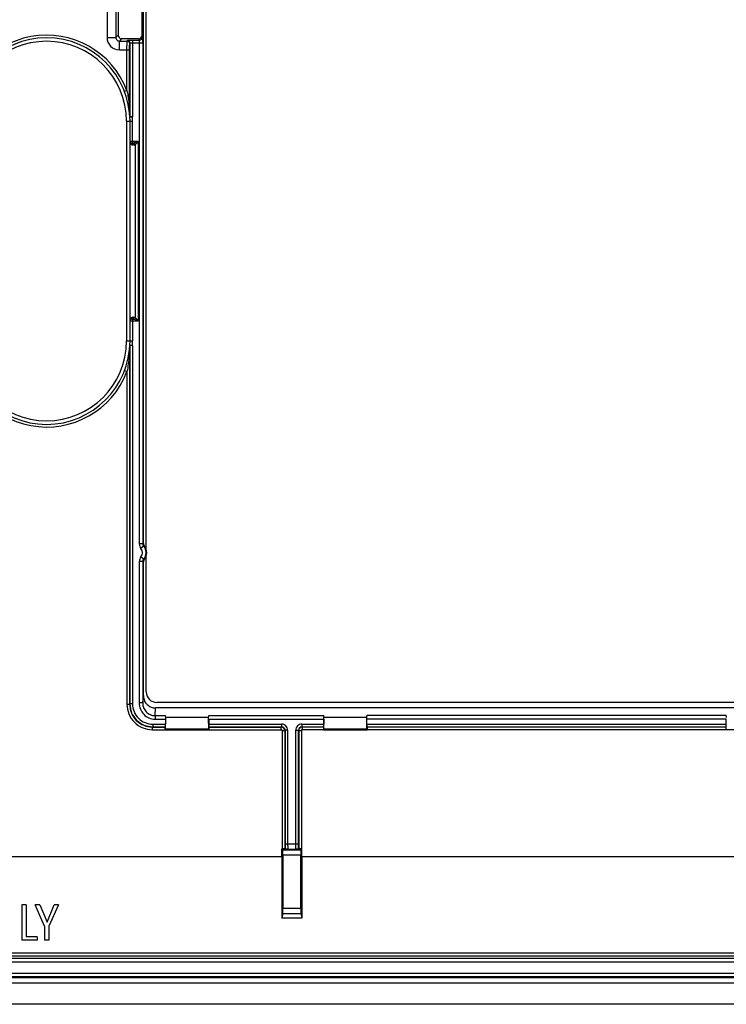
# Model space of a CAD drawing. Units: millimetres. Extents: x 130 to 433, y 95 to 183.
# Drawn here: x 287 to 327, y 95 to 151 of the extents above; entities that cross this region are included whole.
import ezdxf

# ---------------------------------------------------------------- set-up
doc = ezdxf.new("R2010")
doc.units = ezdxf.units.MM
doc.header["$LTSCALE"] = 23.1
doc.layers.get('0').update_dxf_attribs({"linetype": 'CONTINUOUS'})
for name, color, linetype in [('ASSI', 7, 'CONTINUOUS'), ('DRAFT', 7, 'CONTINUOUS'), ('RACCORDO', 7, 'CONTINUOUS'), ('SUPERFICI', 7, 'CONTINUOUS')]:
    doc.layers.add(name, color=color, linetype=linetype)

msp = doc.modelspace()

# ---------------------------------------------------------------- linework, layer by layer
at = {"color": 7, "linetype": 'CONTINUOUS'}
for p, q in [((294.322, 121.042), (294.322, 157.301)), ((294.322, 112.947), (294.322, 120.701)), ((339.272, 112.347), (294.922, 112.347)), ((287.482, 100.83), (287.247, 100.83)), ((287.247, 100.83), (287.247, 98.83)), ((287.482, 100.83), (287.482, 99.018)), ((288.27, 100.83), (288.01, 100.83)), ((288.541, 99.616), (288.01, 100.83)), ((288.27, 100.83), (288.674, 99.84)), ((288.674, 99.84), (289.078, 100.83)), ((289.324, 100.83), (288.776, 99.616)), ((289.324, 100.83), (289.078, 100.83)), ((288.541, 99.616), (288.541, 98.83)), ((288.776, 99.616), (288.776, 98.83)), ((288.11, 98.83), (287.247, 98.83)), ((288.11, 99.018), (287.482, 99.018)), ((288.11, 99.018), (288.11, 98.83)), ((288.776, 98.83), (288.541, 98.83)), ((431.897, 96.372), (131.297, 96.372)), ((433.097, 95.172), (130.097, 95.172))]:
    msp.add_line(p, q, dxfattribs=at)
msp.add_arc((294.922, 112.947), 0.6, 180, 270, dxfattribs=at)
at = {"layer": 'ASSI', "color": 250, "linetype": 'CONTINUOUS'}
msp.add_line((302.027, 103.572), (261.166, 103.572), dxfattribs=at)
at = {"layer": 'DRAFT', "color": 250, "linetype": 'CONTINUOUS'}
for p, q in [((294.818, 111.598), (295.415, 111.598)), ((297.878, 111.598), (304.415, 111.598)), ((306.88, 111.619), (327.313, 111.619)), ((294.674, 110.949), (295.399, 110.949)), ((294.69, 111.115), (295.418, 111.115)), ((294.69, 110.965), (295.415, 110.965)), ((294.818, 111.402), (295.418, 111.402)), ((297.876, 111.402), (304.418, 111.402)), ((297.876, 111.115), (302.015, 111.115)), ((297.878, 110.965), (302.015, 110.965)), ((297.894, 110.949), (301.999, 110.949)), ((303.178, 111.115), (304.418, 111.115)), ((303.178, 110.965), (304.415, 110.965)), ((304.399, 110.949), (303.194, 110.949)), ((306.877, 111.423), (327.316, 111.423)), ((306.877, 111.113), (327.316, 111.113)), ((306.88, 110.963), (327.313, 110.963)), ((327.299, 110.949), (306.894, 110.949)), ((294.674, 110.799), (295.397, 110.798)), ((297.897, 110.798), (301.999, 110.799)), ((304.397, 110.798), (303.194, 110.799)), ((327.297, 110.798), (306.897, 110.798)), ((331.027, 103.572), (303.166, 103.572))]:
    msp.add_line(p, q, dxfattribs=at)
at = {"layer": 'DRAFT', "color": 7, "linetype": 'CONTINUOUS'}
for p, q in [((295.425, 111.484), (295.415, 111.598)), ((297.869, 111.484), (297.878, 111.598)), ((304.425, 111.484), (304.415, 111.598)), ((306.869, 111.484), (306.88, 111.619)), ((327.325, 111.484), (327.313, 111.619)), ((295.399, 110.949), (295.415, 110.965)), ((295.418, 111.402), (295.418, 111.115)), ((295.421, 110.821), (295.425, 111.484)), ((297.869, 111.484), (295.425, 111.484)), ((297.872, 110.821), (297.869, 111.484)), ((297.876, 111.402), (297.876, 111.115)), ((297.894, 110.949), (297.878, 110.965)), ((304.399, 110.949), (304.415, 110.965)), ((304.418, 111.402), (304.418, 111.115)), ((304.421, 110.821), (304.425, 111.484)), ((306.869, 111.484), (304.425, 111.484)), ((306.872, 110.821), (306.869, 111.484)), ((306.877, 111.113), (306.877, 111.423)), ((306.894, 110.949), (306.88, 110.963)), ((327.299, 110.949), (327.313, 110.963)), ((327.316, 111.113), (327.316, 111.423)), ((295.397, 110.797), (295.421, 110.821)), ((295.397, 110.798), (297.897, 110.798)), ((297.872, 110.821), (295.421, 110.821)), ((297.897, 110.797), (297.872, 110.821)), ((304.397, 110.797), (304.421, 110.821)), ((304.397, 110.798), (306.897, 110.798)), ((306.872, 110.821), (304.421, 110.821)), ((306.897, 110.797), (306.872, 110.821)), ((327.297, 110.797), (327.321, 110.821)), ((329.797, 110.798), (327.297, 110.798)), ((302.027, 103.572), (302.027, 104.023)), ((303.166, 103.572), (303.166, 104.023)), ((303.164, 100.074), (302.029, 100.074))]:
    msp.add_line(p, q, dxfattribs=at)
for centre, start_param, end_param in [((295.415, 111.115), -3.124139, -1.570796), ((297.878, 111.115), -4.712389, -3.159046), ((304.415, 111.115), -3.124139, -1.570796), ((306.88, 111.113), -4.712389, -3.159046), ((327.313, 111.113), -3.124139, -1.570796)]:
    msp.add_ellipse(centre, major_axis=(0, 0.15), ratio=0.017455, start_param=start_param, end_param=end_param, dxfattribs=at)
for points, knots in [([(295.397, 110.797), (295.397, 110.816), (295.397, 110.844), (295.397, 110.879), (295.397, 110.902), (295.398, 110.921), (295.398, 110.934), (295.398, 110.941), (295.399, 110.945), (295.399, 110.948), (295.399, 110.949), (295.399, 110.949)], [0, 0, 0, 0, 0.37713, 0.548602, 0.699641, 0.824446, 0.918246, 0.952361, 0.977472, 0.993366, 1, 1, 1, 1]), ([(297.897, 110.797), (297.897, 110.816), (297.897, 110.844), (297.896, 110.879), (297.896, 110.902), (297.896, 110.921), (297.895, 110.934), (297.895, 110.941), (297.895, 110.945), (297.894, 110.948), (297.894, 110.949), (297.894, 110.949)], [0, 0, 0, 0, 0.37713, 0.548602, 0.699641, 0.824446, 0.918246, 0.952361, 0.977472, 0.993366, 1, 1, 1, 1]), ([(304.399, 110.949), (304.399, 110.949), (304.399, 110.948), (304.399, 110.945), (304.398, 110.941), (304.398, 110.934), (304.398, 110.921), (304.397, 110.902), (304.397, 110.879), (304.397, 110.844), (304.397, 110.816), (304.397, 110.797)], [0, 0, 0, 0, 0.006634, 0.022528, 0.047639, 0.081754, 0.175554, 0.30036, 0.451399, 0.622871, 1, 1, 1, 1]), ([(306.894, 110.949), (306.894, 110.949), (306.894, 110.948), (306.895, 110.945), (306.895, 110.941), (306.895, 110.934), (306.896, 110.921), (306.896, 110.902), (306.896, 110.879), (306.897, 110.844), (306.897, 110.816), (306.897, 110.797)], [0, 0, 0, 0, 0.006634, 0.022528, 0.047639, 0.081754, 0.175554, 0.30036, 0.451399, 0.622871, 1, 1, 1, 1]), ([(327.299, 110.949), (327.299, 110.949), (327.299, 110.948), (327.299, 110.945), (327.298, 110.941), (327.298, 110.934), (327.298, 110.921), (327.297, 110.902), (327.297, 110.879), (327.297, 110.844), (327.297, 110.816), (327.297, 110.797)], [0, 0, 0, 0, 0.006634, 0.022528, 0.047639, 0.081754, 0.175554, 0.300359, 0.451398, 0.62287, 1, 1, 1, 1]), ([(302.027, 103.572), (302.027, 103.28), (302.027, 102.114), (302.028, 100.948), (302.029, 100.074)], [0, 0, 0, 0, 0.250153, 1, 1, 1, 1]), ([(303.166, 103.572), (303.166, 103.28), (303.166, 102.114), (303.166, 100.948), (303.164, 100.074)], [0, 0, 0, 0, 0.250153, 1, 1, 1, 1])]:
    msp.add_open_spline(points, degree=3, knots=knots, dxfattribs=at)
at = {"layer": 'RACCORDO', "color": 7, "linetype": 'CONTINUOUS'}
for p, q in [((294.158, 121.388), (294.158, 156.955)), ((294.322, 121.042), (294.322, 157.301)), ((292.722, 154.022), (292.722, 150.321)), ((294.086, 150.322), (294.086, 154.021)), ((292.921, 150.122), (293.886, 150.122)), ((293.397, 132.922), (293.397, 145.422)), ((293.501, 144.172), (293.492, 144.172)), ((293.525, 144.172), (293.501, 144.172)), ((293.526, 144.172), (293.525, 144.172)), ((293.488, 134.171), (293.488, 134.171)), ((293.501, 134.172), (293.525, 134.172)), ((293.525, 134.172), (293.526, 134.172)), ((294.322, 112.947), (294.322, 120.701)), ((294.158, 112.734), (294.158, 120.355)), ((339.272, 112.347), (294.922, 112.347)), ((339.338, 112.034), (294.855, 112.034)), ((302.049, 104.023), (302.027, 104.023)), ((302.081, 103.969), (302.027, 104.023)), ((302.087, 103.669), (302.087, 100.638)), ((302.217, 104.003), (302.199, 104.02)), ((302.994, 104.02), (302.976, 104.003)), ((303.107, 100.638), (303.107, 103.669)), ((303.112, 103.969), (303.166, 104.023)), ((303.166, 104.023), (303.144, 104.023)), ((302.082, 100.34), (302.029, 100.074)), ((303.111, 100.34), (303.164, 100.074)), ((430.898, 96.672), (132.296, 96.672))]:
    msp.add_line(p, q, dxfattribs=at)
at = {"layer": 'RACCORDO', "color": 250, "linetype": 'CONTINUOUS'}
for p, q in [((292.09, 154.154), (292.09, 150.189)), ((292.589, 154.154), (292.589, 150.189)), ((292.09, 150.189), (292.589, 150.189)), ((292.722, 150.321), (292.589, 150.189)), ((294.086, 150.322), (294.115, 150.234)), ((292.921, 150.122), (292.789, 149.989)), ((292.789, 149.49), (292.789, 149.989)), ((292.789, 149.989), (293.23, 149.989)), ((293.23, 149.989), (293.24, 150.019)), ((293.38, 149.839), (293.39, 149.869)), ((293.39, 149.869), (293.39, 145.677)), ((293.54, 150.035), (293.915, 150.035)), ((293.54, 150.035), (293.54, 145.677)), ((293.54, 149.885), (294.121, 149.885)), ((293.886, 150.122), (293.915, 150.035)), ((293.921, 149.885), (293.921, 121.374)), ((294.121, 149.885), (294.121, 121.374)), ((292.789, 149.49), (293.374, 149.49)), ((293.224, 147.17), (293.224, 149.49)), ((293.374, 145.89), (293.374, 149.49)), ((293.224, 147.17), (293.084, 147.116)), ((293.384, 145.776), (293.384, 145.767)), ((293.197, 145.422), (293.197, 132.922)), ((293.197, 145.422), (293.547, 145.422)), ((293.54, 145.677), (293.39, 145.669)), ((293.39, 145.677), (293.54, 145.677)), ((293.547, 144.172), (293.547, 145.422)), ((293.854, 144.272), (293.397, 144.272)), ((293.713, 134.237), (293.713, 144.106)), ((293.854, 144.272), (293.854, 134.072)), ((293.397, 134.072), (293.854, 134.072)), ((293.547, 134.171), (293.547, 132.922)), ((293.197, 132.922), (293.547, 132.922)), ((293.375, 132.462), (293.374, 132.453)), ((293.374, 132.453), (293.374, 112.249)), ((293.384, 132.575), (293.384, 132.567)), ((293.39, 132.674), (293.54, 132.666)), ((293.54, 132.666), (293.39, 132.666)), ((293.39, 132.666), (293.39, 112.265)), ((293.54, 132.666), (293.54, 112.265)), ((293.224, 131.174), (293.084, 131.227)), ((293.224, 131.174), (293.224, 112.249)), ((294.121, 121.374), (293.921, 121.374)), ((294.17, 121.243), (294.02, 121.111)), ((294.17, 120.501), (294.02, 120.632)), ((294.121, 120.369), (293.921, 120.369)), ((293.921, 120.369), (293.921, 112.318)), ((294.121, 120.369), (294.121, 112.318)), ((294.121, 112.318), (294.158, 112.746)), ((293.224, 112.249), (293.374, 112.249)), ((293.39, 112.265), (293.374, 112.249)), ((293.54, 112.265), (293.39, 112.265)), ((294.121, 112.318), (293.921, 112.318)), ((294.818, 111.598), (294.855, 112.034)), ((294.818, 111.598), (294.818, 111.402)), ((294.69, 110.965), (294.674, 110.949)), ((294.674, 110.799), (294.674, 110.949)), ((294.69, 111.115), (294.69, 110.965)), ((302.015, 110.965), (301.999, 110.949)), ((301.999, 110.799), (301.999, 110.949)), ((302.015, 111.115), (302.015, 110.965)), ((303.178, 111.115), (303.178, 110.965)), ((303.194, 110.949), (303.178, 110.965)), ((303.194, 110.949), (303.194, 110.799)), ((302.049, 110.749), (302.199, 110.749)), ((302.049, 110.749), (302.049, 104.023)), ((302.215, 110.765), (302.199, 110.749)), ((302.199, 110.749), (302.199, 104.02)), ((302.365, 110.765), (302.215, 110.765)), ((302.215, 110.765), (302.215, 104.297)), ((302.365, 110.765), (302.365, 104.297)), ((302.828, 110.765), (302.978, 110.765)), ((302.828, 104.297), (302.828, 110.765)), ((302.994, 110.749), (302.978, 110.765)), ((302.978, 104.297), (302.978, 110.765)), ((302.994, 110.749), (303.144, 110.749)), ((302.994, 110.749), (302.994, 104.02)), ((303.144, 110.749), (303.144, 104.023)), ((302.215, 104.297), (302.978, 104.297)), ((302.081, 103.969), (303.112, 103.969)), ((302.087, 103.669), (303.107, 103.669)), ((302.373, 103.997), (302.821, 103.997)), ((302.082, 100.34), (303.111, 100.34)), ((302.087, 100.638), (303.107, 100.638)), ((134.953, 98.095), (428.24, 98.095)), ((430.278, 97.778), (132.915, 97.778)), ((430.278, 97.578), (132.915, 97.578)), ((134.953, 97.934), (428.24, 97.934)), ((132.375, 96.95), (430.818, 96.95)), ((132.375, 96.75), (430.818, 96.75))]:
    msp.add_line(p, q, dxfattribs=at)
for centre, radius, start, end in [((288.647, 145.422), 4.9, 20.9002, 180), ((292.789, 150.189), 0.699, 179.9715, 270.0285), ((293.915, 150.235), 0.2, 270.0247, 359.9006), ((288.647, 145.422), 4.55, 0, 180), ((293.23, 149.839), 0.15, 0.1025, 89.9722), ((293.24, 149.869), 0.15, 0.1025, 89.9722), ((283.708, 145.426), 9.678, 2.7495, 3.2438), ((288.497, 145.422), 4.9, 4.1453, 5.4868), ((293.519, 145.89), 0.145, 179.8198, 185.4848), ((293.525, 145.676), 0.135, 179.6655, 182.9848), ((288.647, 145.422), 4.9, 0, 2.9852), ((293.567, 144.272), 0.2, 211.4002, 265.2896), ((293.601, 144.272), 0.2, 274.7099, 304.1013), ((293.567, 134.072), 0.2, 94.7095, 148.6012), ((293.527, 133.235), 0.937, 89.4599, 90.0351), ((293.532, 133.789), 0.383, 88.5737, 89.4219), ((293.535, 133.913), 0.259, 87.345, 88.5745), ((293.531, 133.782), 0.389, 83.6536, 87.6562), ((293.601, 134.072), 0.2, 55.8986, 85.29), ((288.647, 132.922), 4.9, 180, 339.0998), ((288.647, 132.922), 4.55, 180, 360), ((288.647, 132.922), 4.9, 357.0148, 360), ((283.721, 132.917), 9.664, 356.7616, 357.0509), ((283.782, 132.914), 9.603, 357.0498, 357.2512), ((293.52, 132.453), 0.146, 174.5251, 180.1702), ((288.497, 132.922), 4.9, 354.6195, 355.8514), ((293.525, 132.667), 0.135, 177.0152, 180.3345), ((294.321, 121.374), 0.4, 179.9998, 221.1995), ((293.747, 120.872), 0.363, 318.8007, 41.1993), ((295.702, 117.167), 4.495, 110.0975, 110.5967), ((294.321, 121.374), 0.2, 179.9928, 221.2065), ((295.292, 118.91), 2.588, 114.8461, 115.6893), ((293.747, 120.872), 0.563, 318.8007, 41.1993), ((294.321, 120.369), 0.4, 138.8005, 180.0002), ((294.321, 120.369), 0.2, 138.7935, 180.0072), ((295.292, 122.833), 2.588, 244.3107, 245.1539), ((295.702, 124.576), 4.495, 249.4033, 249.9025), ((294.674, 112.249), 1.45, 179.9965, 270.0035), ((294.674, 112.249), 1.3, 179.9937, 270.0063), ((294.69, 112.265), 1.3, 179.9994, 270.0006), ((294.69, 112.265), 1.15, 179.9965, 270.0035), ((301.999, 110.749), 0.2, 0.015, 89.985), ((302.015, 110.765), 0.35, 359.997, 90.003), ((302.015, 110.765), 0.2, 359.9787, 90.0213), ((303.178, 110.765), 0.35, 89.997, 180.003), ((303.178, 110.765), 0.2, 89.9787, 180.0213), ((303.194, 110.749), 0.2, 90.0151, 179.9849), ((301.999, 110.749), 0.05, 359.9964, 90.0036), ((303.194, 110.749), 0.05, 89.9967, 180.0033), ((284.054, 104.273), 18.925, 359.1826, 0.0732)]:
    msp.add_arc(centre, radius, start, end, dxfattribs=at)
at = {"layer": 'RACCORDO', "color": 7, "linetype": 'CONTINUOUS'}
for centre, radius, start, end in [((288.647, 145.422), 4.75, 0, 180), ((277.284, 149.894), 16.837, 359.9707, 0.5844), ((293.54, 145.677), 0.15, 180.0512, 182.9852), ((293.497, 144.272), 0.1, 180, 265.2903), ((293.495, 144.255), 0.0839, 265.3422, 267.4892), ((293.497, 134.072), 0.1, 94.7097, 180), ((288.647, 132.922), 4.75, 180, 360), ((294.358, 121.388), 0.2, 179.9975, 220.2034), ((293.747, 120.872), 0.6, 319.7991, 40.2009), ((294.358, 120.355), 0.2, 139.7966, 180.0025), ((294.944, 112.74), 0.787, 180.3246, 182.4366), ((294.922, 112.947), 0.6, 180, 270)]:
    msp.add_arc(centre, radius, start, end, dxfattribs=at)
for centre, major_axis, ratio, start_param, end_param in [((292.922, 150.322), (-0.142, -0.142), 0.997265, -0.784029, 0.784029), ((293.886, 150.322), (0.063, -0.19), 0.998478, -0.32105, 1.248833), ((302.049, 104.02), (0.15, 0), 0.017455, 0.017453, 1.570796), ((302.081, 103.669), (0, 0.3), 0.017455, -1.570796, -0.017453), ((303.144, 104.02), (0.15, 0), 0.017455, 1.570796, 3.124139), ((303.112, 103.669), (0, 0.3), 0.017455, 0.017453, 1.570796), ((302.081, 100.638), (0, 0.3), 0.017455, -3.054326, -1.570796), ((303.112, 100.638), (0, 0.3), 0.017455, -4.712389, -3.228859)]:
    msp.add_ellipse(centre, major_axis=major_axis, ratio=ratio, start_param=start_param, end_param=end_param, dxfattribs=at)
at = {"layer": 'RACCORDO', "color": 250, "linetype": 'CONTINUOUS'}
for points, knots in [([(292.589, 150.189), (292.589, 150.163), (292.599, 150.11), (292.643, 150.043), (292.71, 149.999), (292.763, 149.989), (292.789, 149.989)], [0, 0, 0, 0, 0.24947, 0.499997, 0.750524, 1, 1, 1, 1]), ([(294.115, 150.234), (294.116, 150.233), (294.116, 150.228), (294.117, 150.218), (294.117, 150.203), (294.118, 150.174), (294.119, 150.128), (294.12, 150.088), (294.12, 150.065)], [0, 0, 0, 0, 0.028901, 0.08794, 0.176392, 0.292938, 0.603091, 1, 1, 1, 1]), ([(293.224, 149.49), (293.224, 149.552), (293.224, 149.641), (293.225, 149.756), (293.226, 149.83), (293.227, 149.891), (293.227, 149.939), (293.229, 149.969), (293.229, 149.985), (293.23, 149.989)], [0, 0, 0, 0, 0.371013, 0.539801, 0.689202, 0.813851, 0.909276, 0.972064, 1, 1, 1, 1]), ([(293.24, 150.019), (293.24, 150.02), (293.243, 150.021), (293.247, 150.023), (293.255, 150.024), (293.27, 150.026), (293.295, 150.028), (293.332, 150.03), (293.377, 150.032), (293.428, 150.034), (293.483, 150.034), (293.521, 150.035), (293.54, 150.035)], [0, 0, 0, 0, 0.008131, 0.024579, 0.049896, 0.083997, 0.177408, 0.301556, 0.451862, 0.622681, 0.807718, 1, 1, 1, 1]), ([(293.374, 149.49), (293.374, 149.533), (293.374, 149.596), (293.375, 149.676), (293.376, 149.728), (293.377, 149.771), (293.377, 149.804), (293.379, 149.825), (293.379, 149.836), (293.38, 149.839)], [0, 0, 0, 0, 0.370958, 0.539721, 0.689101, 0.813736, 0.90916, 0.971973, 1, 1, 1, 1]), ([(293.39, 149.869), (293.39, 149.871), (293.395, 149.874), (293.403, 149.876), (293.418, 149.878), (293.444, 149.882), (293.486, 149.884), (293.521, 149.885), (293.54, 149.885)], [0, 0, 0, 0, 0.029445, 0.090326, 0.1838, 0.307233, 0.625758, 1, 1, 1, 1]), ([(293.915, 150.035), (293.916, 150.034), (293.916, 150.029), (293.918, 150.02), (293.918, 150.005), (293.919, 149.987), (293.92, 149.965), (293.921, 149.93), (293.921, 149.903), (293.921, 149.885)], [0, 0, 0, 0, 0.028806, 0.09184, 0.18728, 0.311819, 0.461023, 0.629523, 1, 1, 1, 1]), ([(293.224, 147.17), (293.243, 147.07), (293.311, 146.674), (293.353, 146.274), (293.37, 145.973)], [0, 0, 0, 0, 0.251355, 1, 1, 1, 1]), ([(293.488, 144.172), (293.499, 144.171), (293.522, 144.161), (293.536, 144.14), (293.541, 144.129)], [0, 0, 0, 0, 0.464367, 1, 1, 1, 1]), ([(293.541, 144.129), (293.543, 144.125), (293.549, 144.107), (293.551, 144.087), (293.551, 144.072)], [0, 0, 0, 0, 0.23961, 1, 1, 1, 1]), ([(293.547, 144.172), (293.549, 144.172), (293.559, 144.17), (293.568, 144.166), (293.574, 144.162)], [0, 0, 0, 0, 0.241321, 1, 1, 1, 1]), ([(293.617, 144.072), (293.606, 144.071), (293.584, 144.072), (293.562, 144.071), (293.551, 144.072)], [0, 0, 0, 0, 0.499999, 1, 1, 1, 1]), ([(293.574, 144.162), (293.581, 144.157), (293.605, 144.134), (293.616, 144.098), (293.617, 144.072)], [0, 0, 0, 0, 0.226254, 1, 1, 1, 1]), ([(293.854, 144.272), (293.819, 144.257), (293.748, 144.228), (293.677, 144.201), (293.642, 144.189)], [0, 0, 0, 0, 0.510469, 1, 1, 1, 1]), ([(293.642, 144.189), (293.65, 144.185), (293.681, 144.165), (293.704, 144.133), (293.713, 144.106)], [0, 0, 0, 0, 0.23536, 1, 1, 1, 1]), ([(293.854, 144.272), (293.831, 144.242), (293.785, 144.186), (293.737, 144.131), (293.713, 144.106)], [0, 0, 0, 0, 0.520289, 1, 1, 1, 1]), ([(293.488, 134.171), (293.499, 134.172), (293.522, 134.182), (293.536, 134.203), (293.541, 134.214)], [0, 0, 0, 0, 0.464365, 1, 1, 1, 1]), ([(293.541, 134.214), (293.543, 134.218), (293.549, 134.236), (293.551, 134.256), (293.551, 134.271)], [0, 0, 0, 0, 0.23961, 1, 1, 1, 1]), ([(293.547, 134.171), (293.549, 134.171), (293.559, 134.173), (293.568, 134.177), (293.574, 134.181)], [0, 0, 0, 0, 0.241319, 1, 1, 1, 1]), ([(293.551, 134.271), (293.562, 134.272), (293.584, 134.271), (293.606, 134.272), (293.617, 134.271)], [0, 0, 0, 0, 0.499999, 1, 1, 1, 1]), ([(293.574, 134.181), (293.581, 134.186), (293.605, 134.209), (293.616, 134.245), (293.617, 134.271)], [0, 0, 0, 0, 0.226253, 1, 1, 1, 1]), ([(293.642, 134.154), (293.65, 134.158), (293.681, 134.178), (293.704, 134.21), (293.713, 134.237)], [0, 0, 0, 0, 0.235361, 1, 1, 1, 1]), ([(293.642, 134.154), (293.677, 134.142), (293.748, 134.115), (293.819, 134.086), (293.854, 134.072)], [0, 0, 0, 0, 0.489512, 1, 1, 1, 1]), ([(293.713, 134.237), (293.737, 134.212), (293.785, 134.157), (293.831, 134.101), (293.854, 134.072)], [0, 0, 0, 0, 0.479673, 1, 1, 1, 1]), ([(293.37, 132.371), (293.364, 132.271), (293.335, 131.87), (293.281, 131.47), (293.224, 131.174)], [0, 0, 0, 0, 0.248196, 1, 1, 1, 1]), ([(293.921, 112.318), (293.921, 112.2), (293.966, 111.962), (294.163, 111.657), (294.462, 111.451), (294.7, 111.402), (294.818, 111.402)], [0, 0, 0, 0, 0.250084, 0.500114, 0.750078, 1, 1, 1, 1]), ([(294.121, 112.318), (294.121, 112.226), (294.155, 112.039), (294.307, 111.8), (294.539, 111.637), (294.726, 111.598), (294.818, 111.598)], [0, 0, 0, 0, 0.249953, 0.499937, 0.749958, 1, 1, 1, 1]), ([(302.215, 104.297), (302.215, 104.27), (302.215, 104.172), (302.216, 104.074), (302.217, 104.003)], [0, 0, 0, 0, 0.271031, 1, 1, 1, 1]), ([(302.365, 104.297), (302.365, 104.277), (302.365, 104.24), (302.365, 104.184), (302.366, 104.134), (302.367, 104.089), (302.368, 104.056), (302.369, 104.035), (302.37, 104.022), (302.37, 104.012), (302.371, 104.004), (302.372, 104), (302.372, 103.997), (302.373, 103.997)], [0, 0, 0, 0, 0.192798, 0.378348, 0.549678, 0.700356, 0.824732, 0.875558, 0.91816, 0.952135, 0.977191, 0.993122, 1, 1, 1, 1]), ([(302.821, 103.997), (302.821, 103.997), (302.821, 104), (302.822, 104.004), (302.823, 104.012), (302.824, 104.022), (302.824, 104.035), (302.825, 104.056), (302.826, 104.089), (302.827, 104.134), (302.828, 104.184), (302.828, 104.24), (302.828, 104.277), (302.828, 104.297)], [0, 0, 0, 0, 0.006878, 0.022809, 0.047865, 0.081838, 0.124441, 0.175265, 0.299639, 0.450315, 0.621641, 0.807191, 1, 1, 1, 1])]:
    msp.add_open_spline(points, degree=3, knots=knots, dxfattribs=at)
for points in [[(293.547, 144.172), (293.54, 144.172), (293.533, 144.172), (293.526, 144.172)], [(293.642, 144.189), (293.612, 144.178), (293.579, 144.173), (293.547, 144.172)], [(293.574, 134.169), (293.597, 134.167), (293.62, 134.162), (293.642, 134.154)]]:
    msp.add_open_spline(points, degree=3, dxfattribs=at)
at = {"layer": 'RACCORDO', "color": 7, "linetype": 'CONTINUOUS'}
for points, knots in [([(293.488, 134.171), (293.491, 134.171), (293.496, 134.172), (293.5, 134.172), (293.501, 134.172)], [0, 0, 0, 0, 0.731889, 1, 1, 1, 1]), ([(294.158, 112.707), (294.162, 112.618), (294.203, 112.441), (294.359, 112.218), (294.587, 112.069), (294.767, 112.034), (294.855, 112.034)], [0, 0, 0, 0, 0.24934, 0.499351, 0.749585, 1, 1, 1, 1]), ([(302.373, 103.997), (302.355, 103.997), (302.328, 103.998), (302.294, 103.999), (302.27, 103.999), (302.25, 104), (302.236, 104.001), (302.227, 104.001), (302.222, 104.002), (302.219, 104.002), (302.217, 104.002), (302.217, 104.003)], [0, 0, 0, 0, 0.348417, 0.511914, 0.661941, 0.792848, 0.898068, 0.938707, 0.969962, 0.990744, 1, 1, 1, 1]), ([(302.976, 104.003), (302.976, 104.002), (302.974, 104.002), (302.971, 104.002), (302.966, 104.001), (302.957, 104.001), (302.943, 104), (302.923, 103.999), (302.9, 103.999), (302.865, 103.998), (302.839, 103.997), (302.821, 103.997)], [0, 0, 0, 0, 0.009256, 0.030037, 0.061292, 0.101931, 0.207152, 0.33806, 0.488085, 0.651579, 1, 1, 1, 1])]:
    msp.add_open_spline(points, degree=3, knots=knots, dxfattribs=at)
at = {"layer": 'SUPERFICI', "color": 7, "linetype": 'CONTINUOUS'}
msp.add_line((433.097, 95.172), (130.097, 95.172), dxfattribs=at)

doc.saveas('drawing.dxf')
